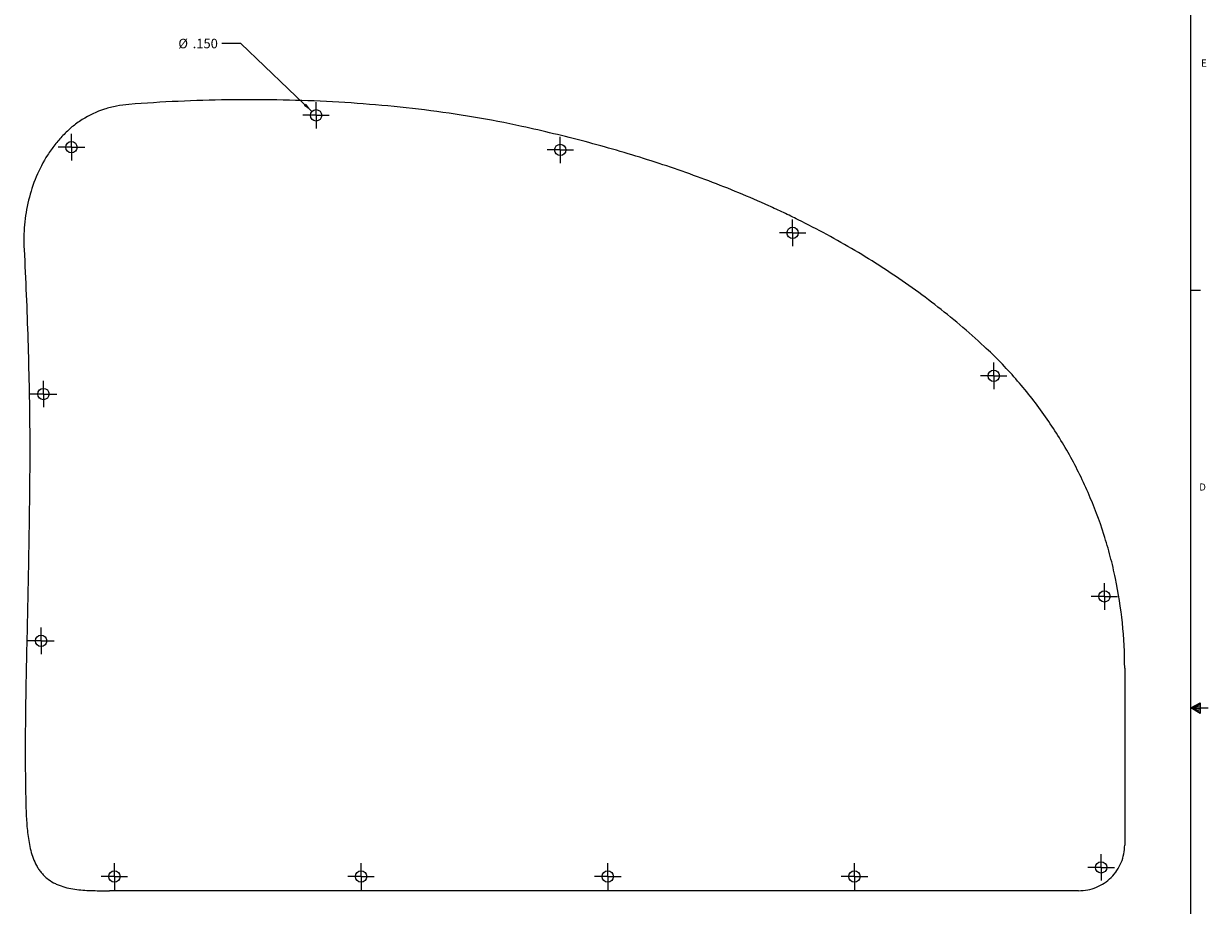
# Model space of a CAD drawing. Units: inches. Extents: x 0.3 to 43.9, y 0.2 to 33.7.
# Drawn here: x 28.1 to 43.8, y 14.3 to 25.9 of the extents above; entities that cross this region are included whole.
import ezdxf

# ---------------------------------------------------------------- set-up
doc = ezdxf.new("R2010")
doc.units = ezdxf.units.IN
doc.header["$MEASUREMENT"] = 0
doc.styles.add('SLDTEXTSTYLE0', font='TXT', dxfattribs={"width": 0.75})
doc.dimstyles.new('SLDDIMSTYLE1', dxfattribs={"dimtxt": 0.125, "dimasz": 0.13, "dimexe": 0, "dimexo": 0.0625, "dimgap": 0.03125, "dimtad": 0, "dimtih": 1, "dimtoh": 1, "dimdec": 4, "dimrnd": 1e-09, "dimzin": 4, "dimdsep": 46, "dimlunit": 5, "dimtxsty": 'SLDTEXTSTYLE0', "dimsah": 1, "dimcen": 0, "dimadec": 0, "dimazin": 0, "dimtfac": 1, "dimtdec": 4, "dimtofl": 0, "dimtmove": 0, "dimatfit": 3, "dimfxl": 1, "dimfrac": 2, "dimtolj": 1, "dimtzin": 12, "dimarcsym": 0})

# ---------------------------------------------------------------- blocks, each defined once
blk = doc.blocks.new('*D37')
at = {"color": 7, "linetype": 'Continuous', "lineweight": 0}
for p, q in [((31.007, 25.66), (30.757, 25.66)), ((31.943, 24.766), (31.007, 25.66))]:
    blk.add_line(p, q, dxfattribs=at)
blk.add_solid([(31.943, 24.766), (31.863, 24.87), (31.835, 24.841)], dxfattribs=at)
at = {"color": 7, "linetype": 'Continuous', "lineweight": 0, "char_height": 0.125, "attachment_point": 1, "style": 'SLDTEXTSTYLE0'}
for s, insert in [('%%c', (30.183, 25.722)), ('.150', (30.372, 25.722))]:
    blk.add_mtext(s, dxfattribs=dict(at, insert=insert))
blk = doc.blocks.new('SW_CENTERMARKSYMBOL_25')
at = {"color": 0, "linetype": 'Continuous', "lineweight": 0}
for p, q in [((0, 0.1), (0, 0.17475)), ((-0.1, 0), (-0.17475, 0)), ((0, 0), (-0.1, 0)), ((0, 0), (0, 0.1)), ((0, 0), (0, -0.1)), ((0, 0), (0.1, 0)), ((0.1, 0), (0.17475, 0)), ((0, -0.1), (0, -0.17475))]:
    blk.add_line(p, q, dxfattribs=at)
blk = doc.blocks.new('SW_CENTERMARKSYMBOL_26')
at = {"color": 0, "linetype": 'Continuous', "lineweight": 0}
for p, q in [((0, 0.1), (0, 0.17475)), ((-0.1, 0), (-0.17475, 0)), ((0, 0), (-0.1, 0)), ((0, 0), (0, 0.1)), ((0, 0), (0, -0.1)), ((0, 0), (0.1, 0)), ((0.1, 0), (0.17475, 0)), ((0, -0.1), (0, -0.17475))]:
    blk.add_line(p, q, dxfattribs=at)
blk = doc.blocks.new('SW_CENTERMARKSYMBOL_27')
at = {"color": 0, "linetype": 'Continuous', "lineweight": 0}
for p, q in [((0, 0.1), (0, 0.17475)), ((-0.1, 0), (-0.17475, 0)), ((0, 0), (-0.1, 0)), ((0, 0), (0, 0.1)), ((0, 0), (0, -0.1)), ((0, 0), (0.1, 0)), ((0.1, 0), (0.17475, 0)), ((0, -0.1), (0, -0.17475))]:
    blk.add_line(p, q, dxfattribs=at)
blk = doc.blocks.new('SW_CENTERMARKSYMBOL_28')
at = {"color": 0, "linetype": 'Continuous', "lineweight": 0}
for p, q in [((0, 0.1), (0, 0.17475)), ((-0.1, 0), (-0.17475, 0)), ((0, 0), (-0.1, 0)), ((0, 0), (0, 0.1)), ((0, 0), (0, -0.1)), ((0, 0), (0.1, 0)), ((0.1, 0), (0.17475, 0)), ((0, -0.1), (0, -0.17475))]:
    blk.add_line(p, q, dxfattribs=at)
blk = doc.blocks.new('SW_CENTERMARKSYMBOL_29')
at = {"color": 0, "linetype": 'Continuous', "lineweight": 0}
for p, q in [((0, 0.1), (0, 0.17475)), ((-0.1, 0), (-0.17475, 0)), ((0, 0), (-0.1, 0)), ((0, 0), (0, 0.1)), ((0, 0), (0, -0.1)), ((0, 0), (0.1, 0)), ((0.1, 0), (0.17475, 0)), ((0, -0.1), (0, -0.17475))]:
    blk.add_line(p, q, dxfattribs=at)
blk = doc.blocks.new('SW_CENTERMARKSYMBOL_30')
at = {"color": 0, "linetype": 'Continuous', "lineweight": 0}
for p, q in [((0, 0.1), (0, 0.17475)), ((-0.1, 0), (-0.17475, 0)), ((0, 0), (-0.1, 0)), ((0, 0), (0, 0.1)), ((0, 0), (0, -0.1)), ((0, 0), (0.1, 0)), ((0.1, 0), (0.17475, 0)), ((0, -0.1), (0, -0.17475))]:
    blk.add_line(p, q, dxfattribs=at)
blk = doc.blocks.new('SW_CENTERMARKSYMBOL_31')
at = {"color": 0, "linetype": 'Continuous', "lineweight": 0}
for p, q in [((0, 0.1), (0, 0.17475)), ((-0.1, 0), (-0.17475, 0)), ((0, 0), (-0.1, 0)), ((0, 0), (0, 0.1)), ((0, 0), (0, -0.1)), ((0, 0), (0.1, 0)), ((0.1, 0), (0.17475, 0)), ((0, -0.1), (0, -0.17475))]:
    blk.add_line(p, q, dxfattribs=at)
blk = doc.blocks.new('SW_CENTERMARKSYMBOL_32')
at = {"color": 0, "linetype": 'Continuous', "lineweight": 0}
for p, q in [((0, 0.1), (0, 0.17475)), ((-0.1, 0), (-0.17475, 0)), ((0, 0), (-0.1, 0)), ((0, 0), (0, 0.1)), ((0, 0), (0, -0.1)), ((0, 0), (0.1, 0)), ((0.1, 0), (0.17475, 0)), ((0, -0.1), (0, -0.17475))]:
    blk.add_line(p, q, dxfattribs=at)
blk = doc.blocks.new('SW_CENTERMARKSYMBOL_33')
at = {"color": 0, "linetype": 'Continuous', "lineweight": 0}
for p, q in [((0, 0.1), (0, 0.17475)), ((-0.1, 0), (-0.17475, 0)), ((0, 0), (-0.1, 0)), ((0, 0), (0, 0.1)), ((0, 0), (0, -0.1)), ((0, 0), (0.1, 0)), ((0.1, 0), (0.17475, 0)), ((0, -0.1), (0, -0.17475))]:
    blk.add_line(p, q, dxfattribs=at)
blk = doc.blocks.new('SW_CENTERMARKSYMBOL_34')
at = {"color": 0, "linetype": 'Continuous', "lineweight": 0}
for p, q in [((0, 0.1), (0, 0.17475)), ((-0.1, 0), (-0.17475, 0)), ((0, 0), (-0.1, 0)), ((0, 0), (0, 0.1)), ((0, 0), (0, -0.1)), ((0, 0), (0.1, 0)), ((0.1, 0), (0.17475, 0)), ((0, -0.1), (0, -0.17475))]:
    blk.add_line(p, q, dxfattribs=at)
blk = doc.blocks.new('SW_CENTERMARKSYMBOL_35')
at = {"color": 0, "linetype": 'Continuous', "lineweight": 0}
for p, q in [((0, 0.1), (0, 0.17475)), ((-0.1, 0), (-0.17475, 0)), ((0, 0), (-0.1, 0)), ((0, 0), (0, 0.1)), ((0, 0), (0, -0.1)), ((0, 0), (0.1, 0)), ((0.1, 0), (0.17475, 0)), ((0, -0.1), (0, -0.17475))]:
    blk.add_line(p, q, dxfattribs=at)
blk = doc.blocks.new('SW_CENTERMARKSYMBOL_36')
at = {"color": 0, "linetype": 'Continuous', "lineweight": 0}
for p, q in [((0, 0.1), (0, 0.17475)), ((-0.1, 0), (-0.17475, 0)), ((0, 0), (-0.1, 0)), ((0, 0), (0, 0.1)), ((0, 0), (0, -0.1)), ((0, 0), (0.1, 0)), ((0.1, 0), (0.17475, 0)), ((0, -0.1), (0, -0.17475))]:
    blk.add_line(p, q, dxfattribs=at)
blk = doc.blocks.new('SW_CENTERMARKSYMBOL_37')
at = {"color": 0, "linetype": 'Continuous', "lineweight": 0}
for p, q in [((0, 0.1), (0, 0.17475)), ((-0.1, 0), (-0.17475, 0)), ((0, 0), (-0.1, 0)), ((0, 0), (0, 0.1)), ((0, 0), (0, -0.1)), ((0, 0), (0.1, 0)), ((0.1, 0), (0.17475, 0)), ((0, -0.1), (0, -0.17475))]:
    blk.add_line(p, q, dxfattribs=at)

msp = doc.modelspace()

# ---------------------------------------------------------------- linework, layer by layer
at = {"color": 7, "linetype": 'Continuous', "lineweight": 0}
for p, q in [((43.52288, 0.4106), (43.52288, 33.4106)), ((43.52288, 22.4106), (43.64788, 22.4106)), ((43.52288, 16.9106), (43.64687, 16.97614)), ((43.64687, 16.95768), (43.52288, 16.9106)), ((43.64687, 16.93372), (43.52288, 16.9106)), ((43.64687, 16.89135), (43.52288, 16.9106)), ((43.64687, 16.86464), (43.52288, 16.9106)), ((43.64687, 16.83733), (43.52288, 16.9106)), ((43.52288, 16.9106), (43.75197, 16.9106)), ((43.64687, 16.97614), (43.64687, 16.83733))]:
    msp.add_line(p, q, dxfattribs=at)
at = {"color": 7, "linetype": 'Continuous', "lineweight": 15}
for p, q in [((42.6501, 17.43561), (42.6501, 15.10488)), ((42.04398, 14.50354), (29.27396, 14.50354))]:
    msp.add_line(p, q, dxfattribs=at)
for centre in [(31.99687, 24.71402), (28.7741, 24.29421), (35.2147, 24.25789), (38.2758, 23.166), (40.92504, 21.28344), (28.4052, 21.04421), (42.38269, 18.37866), (28.37397, 17.79421), (42.33978, 14.81047), (29.33978, 14.69104), (32.58978, 14.69104), (35.83978, 14.69104), (39.08978, 14.69104)]:
    msp.add_circle(centre, 0.07475, dxfattribs=at)
for points, knots in [([(29.53166, 24.85778), (29.47675, 24.85369), (29.42237, 24.84637), (29.31467, 24.82524), (29.26118, 24.81134), (29.10543, 24.76101), (29.00679, 24.71613), (28.89137, 24.64279), (28.86859, 24.62724), (28.82413, 24.59478), (28.80253, 24.57791), (28.73948, 24.52558), (28.69979, 24.48834), (28.62453, 24.40976), (28.58895, 24.36843), (28.53841, 24.30359), (28.522, 24.28144), (28.49038, 24.23667), (28.47515, 24.21403), (28.4017, 24.09955), (28.35211, 24.0038), (28.26891, 23.805), (28.23539, 23.70192), (28.19677, 23.54198), (28.18598, 23.48838), (28.16846, 23.38091), (28.16171, 23.327), (28.14718, 23.16475), (28.14516, 23.0559), (28.15075, 22.94637)], [0, 0, 0, 0, 0.0625, 0.0625, 0.125, 0.125, 0.25, 0.25, 0.28125, 0.28125, 0.3125, 0.3125, 0.375, 0.375, 0.4375, 0.4375, 0.46875, 0.46875, 0.5, 0.5, 0.625, 0.625, 0.75, 0.75, 0.8125, 0.8125, 0.875, 0.875, 1, 1, 1, 1]), ([(34.70883, 24.5681), (34.2844, 24.66056), (33.85713, 24.73121), (33.21282, 24.81114), (32.99749, 24.83344), (32.56579, 24.87015), (32.34932, 24.88457), (31.69924, 24.91704), (31.26547, 24.92411), (30.39764, 24.91152), (29.96433, 24.89179), (29.53166, 24.85778)], [0, 0, 0, 0, 0.25, 0.25, 0.375, 0.375, 0.5, 0.5, 0.75, 0.75, 1, 1, 1, 1]), ([(40.79958, 21.6704), (40.5895, 21.86487), (40.37213, 22.04827), (39.92408, 22.39488), (39.69339, 22.55806), (39.21926, 22.8651), (38.97577, 23.00886), (38.60174, 23.21115), (38.47559, 23.27636), (38.28429, 23.371), (38.22017, 23.40202), (38.09126, 23.46302), (38.02643, 23.49302), (37.70132, 23.64016), (37.43773, 23.74879), (36.9045, 23.95039), (36.63484, 24.04354), (36.09059, 24.21607), (35.81654, 24.29514), (35.26512, 24.44076), (34.98775, 24.50734), (34.70883, 24.5681)], [0, 0, 0, 0, 0.125, 0.125, 0.25, 0.25, 0.375, 0.375, 0.4375, 0.4375, 0.46875, 0.46875, 0.5, 0.5, 0.625, 0.625, 0.75, 0.75, 0.875, 0.875, 1, 1, 1, 1]), ([(28.15075, 22.94637), (28.17108, 22.54881), (28.18778, 22.15114), (28.21264, 21.35553), (28.22081, 20.9576), (28.22389, 20.55951)], [0, 0, 0, 0, 0.5, 0.5, 1, 1, 1, 1]), ([(42.6501, 17.43561), (42.6501, 17.63513), (42.63984, 17.83322), (42.59927, 18.2266), (42.56896, 18.42189), (42.50834, 18.71273), (42.48561, 18.80932), (42.44765, 18.95367), (42.43433, 19.00176), (42.40649, 19.09745), (42.39198, 19.14502), (42.31651, 19.38144), (42.2468, 19.56613), (42.0892, 19.92681), (42.00131, 20.1028), (41.85577, 20.36025), (41.80497, 20.44498), (41.69873, 20.6122), (41.64323, 20.69477), (41.46995, 20.93866), (41.34662, 21.09442), (41.08464, 21.39252), (40.94599, 21.53486), (40.79958, 21.6704)], [0, 0, 0, 0, 0.125, 0.125, 0.25, 0.25, 0.3125, 0.3125, 0.34375, 0.34375, 0.375, 0.375, 0.5, 0.5, 0.625, 0.625, 0.6875, 0.6875, 0.75, 0.75, 0.875, 0.875, 1, 1, 1, 1]), ([(28.22389, 20.55951), (28.22608, 20.27584), (28.22417, 19.99222), (28.21811, 19.42501), (28.21381, 19.14142), (28.20348, 18.57425), (28.19741, 18.29068), (28.18488, 17.72355), (28.1784, 17.43998), (28.16848, 16.87281), (28.16522, 16.58919), (28.16587, 16.16369), (28.16694, 16.02185), (28.17001, 15.80919), (28.17119, 15.73831), (28.17471, 15.59662), (28.17717, 15.52581), (28.18525, 15.38437), (28.19089, 15.31374), (28.20412, 15.20806), (28.20936, 15.17288), (28.22208, 15.10264), (28.2296, 15.06747), (28.24755, 14.99837), (28.25801, 14.96434), (28.2829, 14.89771), (28.29731, 14.8651), (28.32307, 14.81765), (28.33231, 14.80218), (28.35204, 14.77238), (28.37304, 14.74362), (28.39676, 14.71705), (28.42193, 14.69164), (28.43532, 14.67945), (28.47713, 14.6453), (28.50693, 14.62573), (28.55406, 14.60039), (28.57017, 14.59261), (28.60313, 14.57828), (28.61995, 14.57173), (28.67061, 14.55396), (28.70493, 14.54447), (28.77441, 14.52904), (28.80956, 14.5231), (28.88051, 14.51404), (28.9163, 14.51091), (28.98775, 14.50657), (29.0235, 14.50535), (29.1308, 14.5031), (29.20238, 14.50354), (29.27396, 14.50354)], [0, 0, 0, 0, 0.125, 0.125, 0.25, 0.25, 0.375, 0.375, 0.5, 0.5, 0.625, 0.625, 0.6875, 0.6875, 0.71875, 0.71875, 0.75, 0.75, 0.78125, 0.78125, 0.796875, 0.796875, 0.8125, 0.8125, 0.828125, 0.828125, 0.84375, 0.84375, 0.8515625, 0.8515625, 0.859375, 0.8671875, 0.8671875, 0.875, 0.875, 0.890625, 0.890625, 0.8984375, 0.8984375, 0.90625, 0.90625, 0.921875, 0.921875, 0.9375, 0.9375, 0.953125, 0.953125, 0.96875, 0.96875, 1, 1, 1, 1]), ([(42.60422, 14.87378), (42.61957, 14.91077), (42.63093, 14.94854), (42.64619, 15.02558), (42.6501, 15.06484), (42.6501, 15.10488)], [0, 0, 0, 0, 0.5, 0.5, 1, 1, 1, 1]), ([(42.47341, 14.67892), (42.50173, 14.70702), (42.5267, 14.73737), (42.5703, 14.80232), (42.58893, 14.83693), (42.60422, 14.87378)], [0, 0, 0, 0, 0.5, 0.5, 1, 1, 1, 1]), ([(42.27699, 14.54908), (42.31403, 14.56421), (42.34887, 14.58267), (42.41436, 14.62593), (42.445, 14.65073), (42.47341, 14.67892)], [0, 0, 0, 0, 0.5, 0.5, 1, 1, 1, 1]), ([(42.04398, 14.50354), (42.0843, 14.50354), (42.12387, 14.50741), (42.20154, 14.52255), (42.23966, 14.53383), (42.27699, 14.54908)], [0, 0, 0, 0, 0.5, 0.5, 1, 1, 1, 1])]:
    msp.add_open_spline(points, degree=3, knots=knots, dxfattribs=at)

# ---------------------------------------------------------------- block references
at = {"color": 7, "linetype": 'Continuous', "lineweight": 0}
for name, p in [('SW_CENTERMARKSYMBOL_26', (31.99687, 24.71402)), ('SW_CENTERMARKSYMBOL_29', (28.7741, 24.29421)), ('SW_CENTERMARKSYMBOL_30', (35.2147, 24.25789)), ('SW_CENTERMARKSYMBOL_31', (38.2758, 23.166)), ('SW_CENTERMARKSYMBOL_27', (40.92504, 21.28344)), ('SW_CENTERMARKSYMBOL_25', (28.4052, 21.04421)), ('SW_CENTERMARKSYMBOL_32', (42.38269, 18.37866)), ('SW_CENTERMARKSYMBOL_37', (28.37397, 17.79421)), ('SW_CENTERMARKSYMBOL_33', (42.33978, 14.81047)), ('SW_CENTERMARKSYMBOL_36', (29.33978, 14.69104)), ('SW_CENTERMARKSYMBOL_28', (32.58978, 14.69104)), ('SW_CENTERMARKSYMBOL_35', (35.83978, 14.69104)), ('SW_CENTERMARKSYMBOL_34', (39.08978, 14.69104))]:
    msp.add_blockref(name, p, dxfattribs=at)

# ---------------------------------------------------------------- texts
at = {"color": 7, "linetype": 'Continuous', "lineweight": 0, "char_height": 0.09375, "attachment_point": 1, "style": 'SLDTEXTSTYLE0'}
for s, insert in [('E', (43.65684, 25.44927)), ('D', (43.63225, 19.86646))]:
    msp.add_mtext(s, dxfattribs=dict(at, insert=insert))

# ---------------------------------------------------------------- dimensions: what is measured, and where the dimension line sits
at = {"color": 7, "linetype": 'Continuous', "lineweight": 0}
dim = msp.add_diameter_dim_2p(p1=(32.05091, 24.66237), p2=(31.94284, 24.76567), dimstyle='SLDDIMSTYLE1', dxfattribs=at)
dim.commit()
dim.dimension.update_dxf_attribs({"geometry": '*D37', "text_midpoint": (30.43916, 25.65976), "dimtype": 163})

doc.saveas('drawing.dxf')
